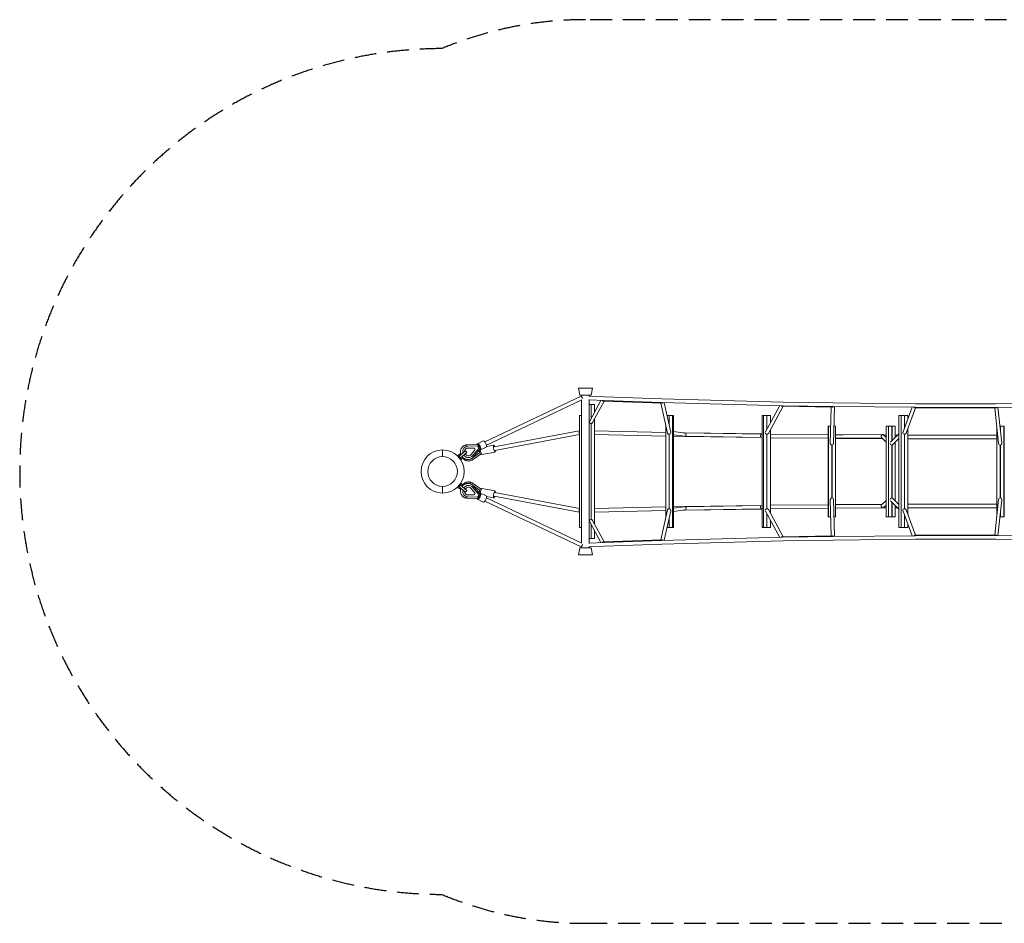
# Model space of a CAD drawing. Units: millimetres. Extents: x -2450 to 8450, y -2617 to 2618.
# Drawn here: x -2450 to 3254, y -2617 to 2618 of the extents above; entities that cross this region are included whole.
import ezdxf

# ---------------------------------------------------------------- set-up
doc = ezdxf.new("R2010")
doc.units = ezdxf.units.MM
doc.header["$LTSCALE"] = 20
doc.linetypes.add('HIDDEN', pattern=[9.525, 6.35, -3.175])
doc.layers.add('2d', color=230, linetype='Continuous')
doc.layers.add('EN-Safetyzone', color=93, linetype='HIDDEN')

msp = doc.modelspace()

# ---------------------------------------------------------------- linework, layer by layer
at = {"layer": '2d', "lineweight": 0}
for p, q in [((786.8, 482.5), (868, 482.5)), ((794.3, 442.5), (786.8, 482.5)), ((860.5, 442.5), (868, 482.5)), ((245.6, 171), (803.1, 436.4)), ((254.7, 152), (806.3, 414.6)), ((794.3, 442.5), (860.5, 442.5)), ((803.6, 436.5), (805.7, 436.5)), ((804.9, 436.5), (804.9, 442.5)), ((804.9, -414), (804.9, 414)), ((849.9, 434.6), (849.9, 442.5)), ((849.9, 436.5), (936.2, 432.1)), ((849.9, -417.4), (849.9, 417.4)), ((849.9, 415.4), (935.2, 411.1)), ((916.8, 412), (852.3, 292.1)), ((936.2, 408.1), (869, 283)), ((1269.5, 396.2), (931.9, 408.3)), ((935.3, 411.1), (1269, 399.1)), ((936.2, 432.1), (1269.7, 420.1)), ((1269.7, 420.1), (1972.3, 402)), ((1972.3, 402), (2263.5, 397.3)), ((860.7, 387.5), (849.9, 387.5)), ((860.7, 387.5), (880.6, 387.5)), ((860.7, 307.6), (860.7, 387.5)), ((860.7, 307.6), (860.7, 387.5)), ((880.6, 387.5), (880.6, 344.7)), ((1303.3, 222.8), (1264.6, 396.3)), ((1269.1, 399.1), (1971.9, 381)), ((1321.8, 227.2), (1283.5, 398.7)), ((1953.8, 381.5), (1870.9, 229.8)), ((1973.6, 378.1), (1887.4, 220.3)), ((2257.5, 373.5), (1969.9, 378.2)), ((1971.9, 381), (2263.2, 376.3)), ((2246.1, 162.8), (2251.8, 373.6)), ((2263.2, 376.3), (2738.9, 371.9)), ((2263.5, 397.3), (2739, 392.9)), ((2265.1, 162.2), (2270.9, 376.2)), ((2721.1, 372.1), (2667.4, 229)), ((2740.3, 369.1), (2684.8, 221.2)), ((3203.4, 368.9), (2737.6, 369.1)), ((2738.9, 371.9), (3206.2, 371.7)), ((2739, 392.9), (3206.1, 392.7)), ((3221.5, 161.4), (3198.6, 368.9)), ((3206.1, 392.7), (3618.1, 395.8)), ((3206.2, 371.7), (3618.3, 374.8)), ((3240.4, 163.7), (3217.4, 371.8)), ((792.4, 325), (792.4, -325)), ((804.9, 325), (792.4, 325)), ((880.6, 304.6), (880.6, -304.6)), ((1312.4, 325), (1300, 325)), ((1312.4, 325), (1332.4, 325)), ((1312.4, 269), (1312.4, 325)), ((1312.4, 269), (1312.4, 325)), ((1332.4, 325), (1332.4, -325)), ((1338.4, 325), (1332.4, 325)), ((1338.4, -325), (1338.4, 325)), ((1851.4, 325), (1851.4, -325)), ((1859.3, 325), (1851.4, 325)), ((1879.2, 325), (1859.3, 325)), ((1859.3, -325), (1859.3, 325)), ((1879.2, 325), (1899, 325)), ((1879.2, 244.8), (1879.2, 325)), ((1879.2, 244.8), (1879.2, 325)), ((1899, 325), (1899, 281.2)), ((2642.5, 325), (2642.5, -325)), ((2656.4, 325), (2642.5, 325)), ((2676, 325), (2656.4, 325)), ((2656.4, -325), (2656.4, 325)), ((2676, 325), (2695.6, 325)), ((2676, 251.8), (2676, 325)), ((2676, 251.8), (2676, 325)), ((2695.6, 325), (2695.6, 304)), ((298.4, 142.8), (791.4, 235.5)), ((791.4, 235.5), (792.4, 235.5)), ((860.7, 278), (860.6, 278)), ((860.7, -278), (860.7, 278)), ((860.7, -278), (860.7, 278)), ((880.6, 235.1), (1292.5, 226.4)), ((1292.5, -271.1), (1292.5, 271.1)), ((1404.1, 223), (1338.4, 231.9)), ((1899, 241.6), (1899, -241.6)), ((2234.5, 262.5), (2235.7, 262.5)), ((2234.5, 262.5), (2234.5, -262.5)), ((2235.7, 262.5), (2235.7, -262.5)), ((2248.8, 262.5), (2235.7, 262.5)), ((2267.8, 262.5), (2275.7, 262.5)), ((2275.7, 262.5), (2275.7, -262.5)), ((2568.9, 262.5), (2582.9, 262.5)), ((2568.9, 262.5), (2568.9, -262.5)), ((2582.9, 262.5), (2582.9, -262.5)), ((2602.5, 262.5), (2582.9, 262.5)), ((2604, 262.5), (2602.5, 262.5)), ((2602.5, 176.3), (2602.5, 262.5)), ((2604, 262.5), (2604, 177.8)), ((2604, 262.5), (2622.1, 262.5)), ((2622.1, 262.5), (2622.1, 196.8)), ((2695.6, 249.9), (2695.6, -249.9)), ((3211, 256.9), (3211, -256.9)), ((3231, 262.5), (3229.5, 262.5)), ((3231, 249.1), (3231, 262.5)), ((3231, 262.5), (3232.5, 262.5)), ((3232.5, 262.5), (3232.5, 235.6)), ((3232.5, 262.5), (3250.9, 262.5)), ((3250.9, 262.5), (3250.9, -262.5)), ((3254.3, 262.5), (3250.9, 262.5)), ((3254.3, -262.5), (3254.3, 262.5)), ((202.3, 160.9), (235.8, 176.8)), ((302.3, 122.2), (792.4, 214.3)), ((880.6, 214.1), (1292.5, 205.4)), ((1312.4, -215.5), (1312.4, 215.5)), ((1312.4, -215.5), (1312.4, 215.5)), ((1312.6, 215.5), (1312.4, 215.5)), ((1401.9, 204.2), (1338.4, 212.7)), ((1338.4, 204.5), (1402.8, 203.1)), ((1394.9, 224.3), (1403.2, 224.1)), ((1850.1, 197.2), (1402.7, 204.1)), ((1402.8, 203.1), (1849.4, 196.2)), ((1403.2, 224.1), (1847.3, 217.3)), ((1846.1, 216.3), (1403.7, 223.1)), ((1851.4, 220.7), (1843.9, 214.5)), ((1849.4, 196.2), (1851.4, 196.2)), ((1879.2, -215.5), (1879.2, 215.5)), ((1879.2, -215.5), (1879.2, 215.5)), ((1879.3, 215.5), (1879.2, 215.5)), ((1899, 216.7), (2234.5, 213.2)), ((1899, 195.7), (2234.5, 192.2)), ((2550.4, 214), (2275.7, 212.2)), ((2275.7, 212.8), (2319.4, 212.5)), ((2544.8, 195), (2275.7, 193.2)), ((2275.7, 191.8), (2548.9, 189.8)), ((2568.9, 169.4), (2543, 196.8)), ((2548.9, 189.8), (2549.7, 189.8)), ((2568.9, 197.1), (2554.7, 212.2)), ((2556, 210.8), (2568.9, 210.8)), ((2642.5, 218.1), (2595.9, 169.4)), ((2642.5, 190.6), (2609.3, 155.8)), ((2622.1, 210.7), (2635.4, 210.7)), ((2641.6, 189.7), (2642.5, 189.7)), ((2676, -215.5), (2676, 215.5)), ((2676, -215.5), (2676, 215.5)), ((2676.6, 215.5), (2676, 215.5)), ((2695.6, 210.7), (3211, 210.3)), ((2695.6, 189.7), (3211, 189.3)), ((0, 86), (0, 125)), ((0, 125), (0, 86)), ((95.5, 88), (133.3, 119.7)), ((131.8, 143), (131.6, 142.9)), ((133.3, 119.7), (141, 110.5)), ((203.7, 155.9), (142.8, 154.5)), ((203.1, 148.3), (146.4, 147)), ((146.7, 135.7), (184.1, 135.2)), ((147.7, 136.3), (185.1, 135.8)), ((188, 127.3), (165.2, 98.1)), ((189, 127.9), (166.2, 98.7)), ((173.9, 91), (210.2, 134)), ((216.7, 129.1), (177.7, 82.9)), ((184.1, 135.2), (185.1, 135.8)), ((184.1, 135.2), (188, 127.3)), ((185.1, 135.8), (189, 127.9)), ((188, 127.3), (189, 127.9)), ((210.2, 134), (203.1, 148.3)), ((204.4, 156.3), (203.5, 155.9)), ((210.2, 142.8), (214, 144.6)), ((211.2, 122.6), (214.1, 107.8)), ((217.4, 129.3), (216.5, 128.9)), ((219.4, 117), (217.6, 116.6)), ((219.5, 124.8), (253, 140.7)), ((255.2, 144.4), (296.7, 152.2)), ((2255.6, 153), (2255.6, 153)), ((2255.7, -153), (2255.7, 153)), ((2256, 153), (2256, -153)), ((2257.2, 153.1), (2257.2, -153.1)), ((2602.7, 153), (2602.5, 153)), ((2602.5, -153), (2602.5, 153)), ((2604, 153.1), (2604, -153.1)), ((2622.1, 169.3), (2622.1, -169.3)), ((3232.5, 153), (3230.9, 153)), ((3231, -153), (3231, 153)), ((3232.5, 153.1), (3232.5, -153.1)), ((97.5, 100.1), (87.6, 93.1)), ((106.9, 70.1), (87.6, 93.1)), ((102.6, 93.9), (97.5, 100.1)), ((141, 110.5), (103.2, 78.8)), ((115.5, 78.6), (106.9, 70.1)), ((115.5, 78.6), (110.3, 84.8)), ((166, 84.3), (165.8, 84.2)), ((224, 102.2), (173.5, 68.1)), ((214.1, 107.8), (178.2, 83.5)), ((214.3, 107.8), (214.1, 107.8)), ((227.7, 98.5), (304.1, 112.9)), ((0, -125), (0, -86)), ((0, -86), (0, -125)), ((87.6, -93.1), (106.9, -70.1)), ((97.5, -100.1), (87.6, -93.1)), ((133.3, -119.7), (95.5, -88)), ((97.5, -100.1), (102.6, -93.9)), ((103.2, -78.8), (141, -110.5)), ((115.5, -78.6), (106.9, -70.1)), ((110.3, -84.8), (115.5, -78.6)), ((141, -110.5), (133.3, -119.7)), ((188, -127.3), (165.2, -98.1)), ((166, -84.3), (165.8, -84.2)), ((189, -127.9), (166.2, -98.7)), ((224, -102.2), (173.5, -68.1)), ((173.9, -91), (210.2, -134)), ((216.7, -129.1), (177.7, -82.9)), ((214.1, -107.8), (178.2, -83.5)), ((211.2, -122.6), (214.1, -107.8)), ((214.3, -107.8), (214.1, -107.8)), ((227.7, -98.5), (304.1, -112.9)), ((131.8, -143), (131.6, -142.9)), ((203.7, -155.9), (142.8, -154.5)), ((203.1, -148.3), (146.4, -147)), ((146.7, -135.7), (184.1, -135.2)), ((147.7, -136.3), (185.1, -135.8)), ((184.1, -135.2), (188, -127.3)), ((184.1, -135.2), (185.1, -135.8)), ((185.1, -135.8), (189, -127.9)), ((188, -127.3), (189, -127.9)), ((202.3, -160.9), (235.8, -176.8)), ((210.2, -134), (203.1, -148.3)), ((204.4, -156.3), (203.5, -155.9)), ((210.2, -142.8), (214, -144.6)), ((217.4, -129.3), (216.5, -128.9)), ((219.4, -117), (217.6, -116.6)), ((219.5, -124.8), (253, -140.7)), ((245.6, -171), (803.1, -436.4)), ((254.7, -152), (806.3, -414.6)), ((255.2, -144.4), (296.7, -152.2)), ((298.4, -142.8), (791.4, -235.5)), ((302.3, -122.2), (792.4, -214.3)), ((2251.8, -373.6), (2246.1, -162.8)), ((2255.6, -153), (2255.6, -153)), ((2270.9, -376.2), (2265.1, -162.2)), ((2543.3, -192.7), (2568.9, -168.1)), ((2595.9, -169.4), (2642.5, -218.1)), ((2602.5, -153), (2602.7, -153)), ((2609.3, -155.8), (2642.5, -190.6)), ((3198.6, -368.9), (3221.5, -161.4)), ((3217.4, -371.8), (3240.4, -163.7)), ((3230.9, -153), (3232.5, -153)), ((880.6, -214.1), (1292.5, -205.4)), ((880.6, -235.1), (1292.5, -226.4)), ((1264.6, -396.3), (1303.3, -222.8)), ((1283.5, -398.7), (1321.8, -227.2)), ((1312.4, -215.5), (1312.6, -215.5)), ((1338.4, -204.5), (1402.8, -203.1)), ((1338.4, -212.7), (1401.9, -204.2)), ((1338.4, -231.9), (1404.2, -223)), ((1395, -224.3), (1403.2, -224.1)), ((1402.7, -204.1), (1850.1, -197.2)), ((1402.8, -203.1), (1849.4, -196.2)), ((1403.2, -224.1), (1847.3, -217.3)), ((1403.7, -223.1), (1846.1, -216.3)), ((1843.9, -214.5), (1851.4, -220.7)), ((1849.4, -196.2), (1851.4, -196.2)), ((1879.2, -215.5), (1879.3, -215.5)), ((1887.4, -220.3), (1973.6, -378.1)), ((1899, -195.7), (2234.5, -192.2)), ((1899, -216.7), (2234.5, -213.2)), ((2275.7, -191.8), (2546.3, -189.8)), ((2275.7, -192.8), (2545, -191)), ((2275.7, -211.8), (2550.4, -210)), ((2275.7, -212.8), (2549, -210.8)), ((2549, -210.8), (2568.9, -210.8)), ((2554.4, -208.4), (2568.9, -194.5)), ((2602.5, -262.5), (2602.5, -176.3)), ((2604, -177.8), (2604, -262.5)), ((2622.1, -196.8), (2622.1, -262.5)), ((2622.1, -210.7), (2635.4, -210.7)), ((2641.6, -189.7), (2642.5, -189.7)), ((2676, -215.5), (2676.6, -215.5)), ((2684.8, -221.2), (2740.3, -369.1)), ((2695.6, -189.7), (3211, -189.3)), ((2695.6, -210.7), (3211, -210.3)), ((791.4, -235.5), (792.4, -235.5)), ((860.6, -278), (860.7, -278)), ((869, -283), (936.2, -408.1)), ((1312.4, -325), (1312.4, -269.1)), ((1312.4, -325), (1312.4, -269.1)), ((1870.9, -229.8), (1953.8, -381.5)), ((1879.2, -325), (1879.2, -244.8)), ((1879.2, -325), (1879.2, -244.8)), ((1899, -281.2), (1899, -325)), ((2235.7, -262.5), (2234.5, -262.5)), ((2235.7, -262.5), (2248.8, -262.5)), ((2267.8, -262.5), (2275.7, -262.5)), ((2582.9, -262.5), (2568.9, -262.5)), ((2582.9, -262.5), (2602.5, -262.5)), ((2602.5, -262.5), (2604, -262.5)), ((2604, -262.5), (2622.1, -262.5)), ((2667.4, -229), (2721.1, -372.1)), ((2676, -325), (2676, -251.8)), ((2676, -325), (2676, -251.8)), ((3229.5, -262.5), (3231, -262.5)), ((3231, -262.5), (3231, -249.1)), ((3231, -262.5), (3232.5, -262.5)), ((3232.5, -235.6), (3232.5, -262.5)), ((3232.5, -262.5), (3250.9, -262.5)), ((3250.9, -262.5), (3254.3, -262.5)), ((792.4, -325), (804.9, -325)), ((852.3, -292.1), (916.8, -412)), ((860.7, -387.5), (860.7, -307.6)), ((860.7, -387.5), (860.7, -307.6)), ((1312.4, -325), (1300, -325)), ((1312.4, -325), (1332.4, -325)), ((1332.4, -325), (1338.4, -325)), ((1851.4, -325), (1859.3, -325)), ((1879.2, -325), (1859.3, -325)), ((1879.2, -325), (1899, -325)), ((2642.5, -325), (2656.4, -325)), ((2676, -325), (2656.4, -325)), ((2676, -325), (2695.6, -325)), ((2695.6, -304), (2695.6, -325)), ((860.7, -387.5), (849.9, -387.5)), ((860.7, -387.5), (880.6, -387.5)), ((880.6, -344.7), (880.6, -387.5)), ((931.9, -408.3), (1269.5, -396.2)), ((935.3, -411.1), (1269, -399.1)), ((1269.1, -399.1), (1971.9, -381)), ((1969.9, -378.2), (2257.5, -373.5)), ((1971.9, -381), (2263.2, -376.3)), ((1972.3, -402), (2263.5, -397.3)), ((2263.2, -376.3), (2738.9, -371.9)), ((2263.5, -397.3), (2739, -392.9)), ((2737.6, -369.1), (3203.4, -368.9)), ((2738.9, -371.9), (3206.2, -371.7)), ((2739, -392.9), (3206.1, -392.7)), ((3206.1, -392.7), (3618.1, -395.8)), ((3206.2, -371.7), (3618.3, -374.8)), ((794.3, -442.5), (786.8, -482.5)), ((860.5, -442.5), (794.3, -442.5)), ((803.6, -436.5), (805.7, -436.5)), ((804.9, -442.5), (804.9, -436.5)), ((849.9, -415.4), (935.2, -411.1)), ((849.9, -436.5), (936.2, -432.1)), ((849.9, -442.5), (849.9, -434.6)), ((860.5, -442.5), (868, -482.5)), ((936.2, -432.1), (1269.7, -420.1)), ((1269.7, -420.1), (1972.3, -402)), ((868, -482.5), (786.8, -482.5))]:
    msp.add_line(p, q, dxfattribs=at)
msp.add_circle((0, 0), 86, dxfattribs=at)
for start, end in [(90, 270), (270, 90)]:
    msp.add_arc((0, 0), 125, start, end, dxfattribs=at)
for centre, major_axis, ratio, start_param, end_param in [((805.7, 426), (2.4, -10.5), 0.321041, 1.829749, 3.21399), ((805.7, 426), (2.4, -10.5), 0.321041, 0.931383, 1.829749), ((930.7, 417.8), (-4.96, 8.65), 0.817548, 1.839214, 2.531798), ((930.7, 417.8), (-4.96, 8.65), 0.817548, -3.751387, -3.612397), ((935.7, 421.6), (0.5, 10.5), 0.271535, -3.143593, -3.139592), ((1269.4, 409.6), (0.3, 10.5), 0.238742, 3.140364, 3.142821), ((1968, 387.7), (-5.08, 8.72), 0.759655, 1.908395, 2.499645), ((1968, 387.7), (-5.08, 8.72), 0.759655, -3.78354, -3.571996), ((1972.1, 391.5), (0.2, 10.5), 0.164629, 3.140812, 3.142373), ((2263.3, 386.8), (0.1, 10.5), 0.10093, 3.141234, 3.141951), ((2733.7, 378.6), (6.13, -8.85), 0.56535, -1.166491, -0.884253), ((2733.7, 378.6), (6.13, -8.85), 0.56535, -0.884253, -0.373572), ((2739, 382.4), (0.1, 10.5), 0.038522, 3.141426, 3.141759), ((860.6, 287.5), (-4.88, 8.17), 0.994528, 1.042709, 3.678089), ((1849.5, 206.7), (-3.23, 9.08), 0.877803, -5.966614, -3.559771), ((1849.5, 206.7), (-3.23, 9.08), 0.877803, -3.559771, -3.309098), ((1879.2, 225), (-4.86, 8.2), 0.986397, 1.028525, 3.671111), ((1879.2, 225), (-4.86, 8.2), 0.986397, 1.026782, 1.028525), ((2548.9, 204.5), (-3.87, -9.05), 0.755071, -2.601354, -0.317844), ((2548.9, 204.5), (-3.87, -9.05), 0.755071, 2.823749, 3.681831), ((2676.1, 225), (-5.51, 7.95), 0.94603, 0.775446, 0.977171), ((2676.1, 225), (-5.51, 7.95), 0.94603, 0.977171, 3.721853), ((148.9, 113.7), (-17.1, 29.4), 0.927105, -0.484559, 1.284261), ((208.9, 146.9), (-4.51, 9.48), 0.373703, -1.982784, 0), ((212.9, 138.8), (4.51, -9.48), 0.373703, 0, 2.044631), ((219.8, 121.9), (-0.2, -10.7), 0.22349, 4.470929, 4.79346), ((224, 118.2), (3.7, -19.7), 0.239283, -1.942034, 0), ((300.4, 132.5), (-3.7, 19.7), 0.239283, 0.035207, 4.159674), ((300.4, 132.5), (-3.7, 19.7), 0.239283, -1.018081, 0.035207), ((2602.5, 162.5), (-3.75, 8.77), 0.970292, 1.160478, 3.535183), ((148.9, 113.7), (17.1, -29.4), 0.927105, -1.489164, 0.331377), ((221.5, 113.1), (4.07, -9.91), 0.236617, -1.584467, -0.850296), ((148.9, -113.7), (11.6, 20), 0.927105, -0.355056, 1.525853), ((147.8, -113.1), (11.6, 20), 0.927105, -0.355056, -0.027368), ((148.9, -113.7), (-11.6, -20), 0.927105, -1.042178, 0.508238), ((147.8, -113.1), (-11.6, -20), 0.927105, 0.027368, 0.508238), ((210.9, -142.8), (-8.6, -18.1), 0.373703, -0.608404, 3.744944), ((205.9, -145.4), (-2.5, -10.4), 0.353872, 0.075536, 1.464337), ((216.9, -145.7), (-23, 11), 0.012556, 1.115616, 1.282022), ((230.9, -119.5), (-26.1, 4.9), 0.01386, -1.033144, -0.8229), ((209.9, -137.4), (-6.54, -8.48), 0.364806, 1.618474, 3.062992), ((244.4, -158.8), (-8.6, -18.1), 0.373703, 0, 3.141593), ((2255.6, -162.5), (6.64, 6.82), 0.996523, -0.770144, 2.328848), ((3231, -162.5), (6.37, -7.11), 0.989609, 0.842211, 3.866853), ((1312.6, -225), (5.98, -7.46), 0.984462, 0.904477, 3.809507), ((1312.6, -225), (5.98, -7.46), 0.984462, 0.667915, 0.904477), ((1403, -213.6), (-0.71, 9.48), 0.863515, -0.066336, 0.051368), ((1403, -213.6), (-0.71, 9.48), 0.863515, -3.090225, -0.066336), ((1269.4, -409.6), (0.3, -10.5), 0.238742, -3.142821, -3.140364), ((1272.2, -405.6), (-6.63, 7.98), 0.753388, -0.905421, -0.526946), ((1272.2, -405.6), (-6.63, 7.98), 0.753388, -1.340931, -0.905421), ((1972.1, -391.5), (0.2, -10.5), 0.164629, -3.142373, -3.140812), ((2261.5, -383), (-8.15, 7.8), 0.651841, -1.055402, -0.582619), ((2261.5, -383), (-8.15, 7.8), 0.651841, -1.374706, -1.055402), ((2263.3, -386.8), (0.1, -10.5), 0.10093, -3.141951, -3.141234), ((2739, -382.4), (0.1, -10.5), 0.038522, -3.141759, -3.141426), ((3207.1, -378.4), (-7.37, 8.22), 0.645086, -0.948217, -0.523717), ((3207.1, -378.4), (-7.37, 8.22), 0.645086, -1.31481, -0.948217), ((805.7, -426), (-2.4, -10.5), 0.321041, -0.072398, 1.311843), ((805.7, -426), (-2.4, -10.5), 0.321041, -4.971342, -4.072976), ((935.7, -421.6), (0.5, -10.5), 0.271535, 3.139592, 3.143593)]:
    msp.add_ellipse(centre, major_axis=major_axis, ratio=ratio, start_param=start_param, end_param=end_param, dxfattribs=at)
at = {"layer": '2d', "lineweight": 0, "extrusion": (4.15999e-16, 1.39072e-17, -1)}
for start_param, end_param in [(-4.047138, -3.668533), (1.800668, 2.236047)]:
    msp.add_ellipse((1272.2, 405.6), major_axis=(6.63, 7.98), ratio=0.753315, start_param=start_param, end_param=end_param, dxfattribs=at)
at = {"layer": '2d', "lineweight": 0, "extrusion": (4.03334e-16, 8.77186e-18, -1)}
for start_param, end_param in [(-1.055401, -0.58262), (-1.374706, -1.055401)]:
    msp.add_ellipse((2261.5, 383), major_axis=(-8.15, -7.8), ratio=0.651842, start_param=start_param, end_param=end_param, dxfattribs=at)
at = {"layer": '2d', "lineweight": 0, "extrusion": (4.17532e-16, 2.682e-19, -1)}
for start_param, end_param in [(-0.948218, -0.523716), (-1.31481, -0.948218)]:
    msp.add_ellipse((3207.1, 378.4), major_axis=(-7.37, -8.22), ratio=0.645086, start_param=start_param, end_param=end_param, dxfattribs=at)
at = {"layer": '2d', "lineweight": 0, "extrusion": (2.22009e-16, -9.62965e-35, -1)}
msp.add_ellipse((3206.1, 382.2), major_axis=(0, 10.5), ratio=0.028082, start_param=3.14148, end_param=3.141706, dxfattribs=at)
at = {"layer": '2d', "lineweight": 0, "extrusion": (2.22009e-16, 0, -1)}
for centre, major_axis, ratio, start_param, end_param in [((792.4, 225), (1, -10.5), 0.121405, 0.654524, 3.152903), ((1403, -213.6), (0.2, -10.5), 0.171161, 3.141105, 3.142081)]:
    msp.add_ellipse(centre, major_axis=major_axis, ratio=ratio, start_param=start_param, end_param=end_param, dxfattribs=at)
at = {"layer": '2d', "lineweight": 0, "extrusion": (2.63034e-16, -8.61675e-17, -1)}
msp.add_ellipse((244.4, 158.8), major_axis=(-8.6, 18.1), ratio=0.373703, start_param=0, end_param=3.141593, dxfattribs=at)
at = {"layer": '2d', "lineweight": 0, "extrusion": (4.44838e-16, -3.74915e-18, -1)}
for start_param, end_param in [(0.90444, 3.809545), (0.667952, 0.90444)]:
    msp.add_ellipse((1312.6, 225), major_axis=(5.98, 7.46), ratio=0.984457, start_param=start_param, end_param=end_param, dxfattribs=at)
at = {"layer": '2d', "lineweight": 0, "extrusion": (4.38291e-16, -8.67647e-19, -1)}
for start_param, end_param in [(-3.207488, -3.090565), (-6.232158, -3.207488)]:
    msp.add_ellipse((1403, 213.6), major_axis=(0.71, 9.48), ratio=0.863528, start_param=start_param, end_param=end_param, dxfattribs=at)
at = {"layer": '2d', "lineweight": 0, "extrusion": (2.22009e-16, -5.3926e-33, -1)}
msp.add_ellipse((1403, 213.6), major_axis=(0.2, 10.5), ratio=0.171161, start_param=-3.142081, end_param=-3.141105, dxfattribs=at)
at = {"layer": '2d', "lineweight": 0, "extrusion": (2.22009e-16, 1.54074e-33, -1)}
msp.add_ellipse((1849.5, 206.7), major_axis=(0.1, 10.5), ratio=0.122447, start_param=-3.141886, end_param=-3.141299, dxfattribs=at)
at = {"layer": '2d', "lineweight": 0, "extrusion": (2.22009e-16, 1.92593e-34, -1)}
for centre, major_axis, ratio, start_param, end_param in [((2548.9, 200.3), (0, 10.5), 0.039075, -3.141723, -3.141462), ((3206.1, -382.2), (0, -10.5), 0.028082, -3.141706, -3.14148)]:
    msp.add_ellipse(centre, major_axis=major_axis, ratio=ratio, start_param=start_param, end_param=end_param, dxfattribs=at)
at = {"layer": '2d', "lineweight": 0, "extrusion": (4.25678e-16, 6.24497e-18, -1)}
msp.add_ellipse((148.9, 113.7), major_axis=(-11.6, 20), ratio=0.927105, start_param=-1.042178, end_param=0.508238, dxfattribs=at)
at = {"layer": '2d', "lineweight": 0, "extrusion": (4.18624e-16, -1.42388e-17, -1)}
msp.add_ellipse((147.8, 113.1), major_axis=(-11.6, 20), ratio=0.927105, start_param=0.027368, end_param=0.508238, dxfattribs=at)
at = {"layer": '2d', "lineweight": 0, "extrusion": (3.75989e-16, -7.40857e-18, -1)}
msp.add_ellipse((210.9, 142.8), major_axis=(-8.6, 18.1), ratio=0.373703, start_param=-0.608404, end_param=3.744944, dxfattribs=at)
at = {"layer": '2d', "lineweight": 0, "extrusion": (2.54507e-16, -5.58569e-17, -1)}
msp.add_ellipse((205.9, 145.4), major_axis=(-2.5, 10.4), ratio=0.353872, start_param=0.075536, end_param=1.464337, dxfattribs=at)
at = {"layer": '2d', "lineweight": 0, "extrusion": (1.50876e-15, -2.21163e-15, -1)}
msp.add_ellipse((216.9, 145.7), major_axis=(-23, -11), ratio=0.012556, start_param=1.115616, end_param=1.282022, dxfattribs=at)
at = {"layer": '2d', "lineweight": 0, "extrusion": (3.49816e-16, -7.54189e-17, -1)}
msp.add_ellipse((210.9, 142.8), major_axis=(4.51, -9.48), ratio=0.373703, start_param=-1.81768, end_param=-1.385759, dxfattribs=at)
at = {"layer": '2d', "lineweight": 0, "extrusion": (6.73221e-16, -1.30904e-15, -1)}
msp.add_ellipse((230.9, 119.5), major_axis=(-26.1, -4.9), ratio=0.01386, start_param=-1.033144, end_param=-0.8229, dxfattribs=at)
at = {"layer": '2d', "lineweight": 0, "extrusion": (2.90286e-16, -1.17353e-16, -1)}
msp.add_ellipse((209.9, 137.4), major_axis=(-6.54, 8.48), ratio=0.364806, start_param=1.618474, end_param=3.062992, dxfattribs=at)
at = {"layer": '2d', "lineweight": 0, "extrusion": (4.44075e-16, 1.13766e-18, -1)}
msp.add_ellipse((2255.6, 162.5), major_axis=(6.64, -6.82), ratio=0.996523, start_param=-0.770144, end_param=2.328848, dxfattribs=at)
at = {"layer": '2d', "lineweight": 0, "extrusion": (4.44319e-16, -1.50834e-18, -1)}
msp.add_ellipse((3231, 162.5), major_axis=(6.37, 7.11), ratio=0.989609, start_param=0.842211, end_param=3.866853, dxfattribs=at)
at = {"layer": '2d', "lineweight": 0, "extrusion": (4.67396e-16, 1.68493e-17, -1)}
for centre, end_param in [((148.9, 113.7), 1.525853), ((147.8, 113.1), -0.027368)]:
    msp.add_ellipse(centre, major_axis=(11.6, -20), ratio=0.927105, start_param=-0.355056, end_param=end_param, dxfattribs=at)
at = {"layer": '2d', "lineweight": 0, "extrusion": (4.43648e-16, 1.04148e-17, -1)}
msp.add_ellipse((148.9, -113.7), major_axis=(-17.1, -29.4), ratio=0.927105, start_param=-0.484559, end_param=1.284261, dxfattribs=at)
at = {"layer": '2d', "lineweight": 0, "extrusion": (4.32845e-16, 5.62389e-18, -1)}
msp.add_ellipse((148.9, -113.7), major_axis=(17.1, 29.4), ratio=0.927105, start_param=-1.489164, end_param=0.331377, dxfattribs=at)
at = {"layer": '2d', "lineweight": 0, "extrusion": (2.22009e-16, -6.16298e-33, -1)}
msp.add_ellipse((224, -118.2), major_axis=(3.7, 19.7), ratio=0.239283, start_param=-1.942034, end_param=0, dxfattribs=at)
at = {"layer": '2d', "lineweight": 0, "extrusion": (2.49078e-16, 7.8532e-17, -1)}
msp.add_ellipse((221.5, -113.1), major_axis=(4.07, 9.91), ratio=0.236617, start_param=-1.584467, end_param=-0.850296, dxfattribs=at)
at = {"layer": '2d', "lineweight": 0, "extrusion": (2.36628e-16, 4.24109e-17, -1)}
msp.add_ellipse((300.4, -132.5), major_axis=(-3.7, -19.7), ratio=0.239283, start_param=0.035207, end_param=4.159674, dxfattribs=at)
at = {"layer": '2d', "lineweight": 0, "extrusion": (6.01412e-16, -6.26825e-17, -1)}
msp.add_ellipse((208.9, -146.9), major_axis=(-4.51, -9.48), ratio=0.373703, start_param=-1.982784, end_param=0, dxfattribs=at)
at = {"layer": '2d', "lineweight": 0, "extrusion": (6.35294e-16, -7.02067e-17, -1)}
msp.add_ellipse((210.9, -142.8), major_axis=(-4.51, -9.48), ratio=0.373703, start_param=-1.755833, end_param=-1.323912, dxfattribs=at)
at = {"layer": '2d', "lineweight": 0, "extrusion": (2.63034e-16, 8.61675e-17, -1)}
msp.add_ellipse((212.9, -138.8), major_axis=(4.51, 9.48), ratio=0.373703, start_param=0, end_param=2.044631, dxfattribs=at)
at = {"layer": '2d', "lineweight": 0, "extrusion": (2.22009e-16, -3.08149e-33, -1)}
msp.add_ellipse((219.8, -121.9), major_axis=(-0.2, 10.7), ratio=0.22349, start_param=4.470929, end_param=4.79346, dxfattribs=at)
at = {"layer": '2d', "lineweight": 0, "extrusion": (4.2749e-16, 3.82953e-17, -1)}
msp.add_ellipse((300.4, -132.5), major_axis=(-3.7, -19.7), ratio=0.239283, start_param=-1.018081, end_param=0.035207, dxfattribs=at)
at = {"layer": '2d', "lineweight": 0, "extrusion": (4.3681e-16, -8.82764e-19, -1)}
msp.add_ellipse((2602.5, -162.5), major_axis=(-3.75, -8.77), ratio=0.970292, start_param=1.160478, end_param=3.535183, dxfattribs=at)
at = {"layer": '2d', "lineweight": 0, "extrusion": (2.22009e-16, 3.08149e-33, -1)}
msp.add_ellipse((792.4, -225), major_axis=(1, 10.5), ratio=0.121405, start_param=-3.152903, end_param=-0.654524, dxfattribs=at)
at = {"layer": '2d', "lineweight": 0, "extrusion": (4.29402e-16, -5.50305e-18, -1)}
for start_param, end_param in [(-2.825022, -0.418178), (-0.418178, -0.167505)]:
    msp.add_ellipse((1849.5, -206.7), major_axis=(3.23, 9.08), ratio=0.877803, start_param=start_param, end_param=end_param, dxfattribs=at)
at = {"layer": '2d', "lineweight": 0, "extrusion": (2.22009e-16, 3.85186e-33, -1)}
msp.add_ellipse((1849.5, -206.7), major_axis=(0.1, -10.5), ratio=0.122447, start_param=3.141299, end_param=3.141886, dxfattribs=at)
at = {"layer": '2d', "lineweight": 0, "extrusion": (4.3375e-16, 1.53957e-19, -1)}
for start_param, end_param in [(1.028525, 3.671111), (1.026782, 1.028525)]:
    msp.add_ellipse((1879.2, -225), major_axis=(-4.86, -8.2), ratio=0.986397, start_param=start_param, end_param=end_param, dxfattribs=at)
at = {"layer": '2d', "lineweight": 0, "extrusion": (4.4792e-16, -1.38088e-18, -1)}
for start_param, end_param in [(-2.646327, -0.296015), (2.845578, 3.636858)]:
    msp.add_ellipse((2548.9, -200.5), major_axis=(-3.68, 9.06), ratio=0.765299, start_param=start_param, end_param=end_param, dxfattribs=at)
at = {"layer": '2d', "lineweight": 0, "extrusion": (4.36773e-16, -8.12075e-18, -1)}
for start_param, end_param in [(0.775446, 0.977171), (0.977171, 3.721853)]:
    msp.add_ellipse((2676.1, -225), major_axis=(-5.51, -7.95), ratio=0.94603, start_param=start_param, end_param=end_param, dxfattribs=at)
at = {"layer": '2d', "lineweight": 0, "extrusion": (4.44633e-16, -9.22772e-19, -1)}
msp.add_ellipse((860.6, -287.5), major_axis=(-4.88, -8.17), ratio=0.994528, start_param=1.042709, end_param=3.678089, dxfattribs=at)
at = {"layer": '2d', "lineweight": 0, "extrusion": (4.35502e-16, -2.33022e-18, -1)}
for start_param, end_param in [(-1.233197, -0.641947), (-0.641947, -0.430403)]:
    msp.add_ellipse((1968, -387.7), major_axis=(5.08, 8.72), ratio=0.759655, start_param=start_param, end_param=end_param, dxfattribs=at)
at = {"layer": '2d', "lineweight": 0, "extrusion": (4.46817e-16, -4.11212e-19, -1)}
for start_param, end_param in [(-1.166491, -0.884253), (-0.884253, -0.373572)]:
    msp.add_ellipse((2733.7, -378.6), major_axis=(6.13, 8.85), ratio=0.56535, start_param=start_param, end_param=end_param, dxfattribs=at)
at = {"layer": '2d', "lineweight": 0, "extrusion": (4.27684e-16, -4.18874e-19, -1)}
for start_param, end_param in [(-1.302379, -0.609794), (-0.609794, -0.470804)]:
    msp.add_ellipse((930.7, -417.8), major_axis=(4.96, 8.65), ratio=0.817548, start_param=start_param, end_param=end_param, dxfattribs=at)
at = {"layer": '2d', "lineweight": 0}
for points, knots in [([(106.7, 97.3), (106.4, 98), (106.2, 98.6), (105.3, 101.2), (104.8, 103.1), (104.1, 106.9), (103.8, 108.9), (103.5, 112.8), (103.5, 114.7), (103.8, 118.6), (104.1, 120.6), (104.8, 124.3), (105.4, 126.2), (106.6, 129.8), (107.4, 131.6), (109.2, 134.9), (110.1, 136.5), (112.3, 139.6), (113.5, 141.1), (116.1, 143.8), (117.5, 145), (120.4, 147.3), (121.9, 148.3), (125, 150.1), (126.7, 150.9), (130.2, 152.3), (131.9, 152.9), (135.6, 153.8), (137.4, 154.1), (140.4, 154.4), (141.6, 154.5), (142.8, 154.5)], [3.870132, 3.870132, 3.870132, 3.870132, 5.942795, 5.942795, 11.875271, 11.875271, 17.803376, 17.803376, 23.72409, 23.72409, 29.63434, 29.63434, 35.531208, 35.531208, 41.412331, 41.412331, 47.276402, 47.276402, 53.12364, 53.12364, 58.956072, 58.956072, 64.540195, 64.540195, 70.356644, 70.356644, 76.172395, 76.172395, 81.994068, 81.994068, 85.609077, 85.609077, 85.609077, 85.609077]), ([(103.2, 78.8), (102.9, 79.5), (102.4, 80.3), (101.7, 81.5), (101.4, 82), (100.7, 82.9), (100.3, 83.4), (99.6, 84.3), (99.2, 84.7), (98.3, 85.6), (97.9, 86), (96.8, 87), (96.2, 87.5), (95.5, 88)], [7.99857, 7.99857, 7.99857, 7.99857, 10.568063, 10.568063, 12.329406, 12.329406, 14.09075, 14.09075, 15.852094, 15.852094, 17.613438, 17.613438, 20.18286, 20.18286, 20.18286, 20.18286]), ([(113.6, 80.8), (113.4, 81.2), (113.2, 81.5), (112.3, 83), (111.7, 84.2), (111.1, 85.4)], [69.13585, 69.13585, 69.13585, 69.13585, 70.371938, 70.371938, 74.330978, 74.330978, 74.330978, 74.330978]), ([(177.7, 82.9), (176.5, 81.5), (175.2, 80.1), (172.4, 77.6), (170.9, 76.4), (167.9, 74.3), (166.2, 73.4), (162.9, 71.8), (161.1, 71.1), (157.6, 70), (155.8, 69.5), (152.1, 68.9), (150.2, 68.7), (146.5, 68.6), (144.6, 68.7), (140.8, 69.2), (138.9, 69.5), (135.2, 70.5), (133.4, 71.1), (129.8, 72.5), (128.1, 73.4), (124.7, 75.3), (123.1, 76.4), (120, 78.8), (118.5, 80.1), (115.7, 82.8), (114.4, 84.3), (113, 86.1), (112.8, 86.4), (112.6, 86.6)], [0, 0, 0, 0, 5.841639, 5.841639, 11.668112, 11.668112, 17.486009, 17.486009, 23.301016, 23.301016, 29.119198, 29.119198, 34.946176, 34.946176, 40.786406, 40.786406, 46.6427, 46.6427, 52.516062, 52.516062, 58.405847, 58.405847, 64.310148, 64.310148, 70.226283, 70.226283, 76.151244, 76.151244, 77.097755, 77.097755, 77.097755, 77.097755]), ([(173.5, 68.1), (171.9, 67), (170.3, 66), (166.9, 64.3), (165.2, 63.6), (161.6, 62.4), (159.8, 61.9), (156, 61.1), (154.1, 60.9), (150.2, 60.7), (148.3, 60.7), (144.4, 61), (142.5, 61.3), (138.7, 62.2), (136.9, 62.7), (133.2, 64.1), (131.5, 64.9), (128, 66.7), (126.4, 67.8), (123.2, 70.1), (121.7, 71.3), (118.9, 74.1), (117.6, 75.5), (116, 77.5), (115.6, 78), (115.3, 78.4)], [0.003195, 0.003195, 0.003195, 0.003195, 5.880223, 5.880223, 11.529117, 11.529117, 17.397311, 17.397311, 23.264839, 23.264839, 29.134362, 29.134362, 35.007681, 35.007681, 40.886222, 40.886222, 46.770924, 46.770924, 52.662188, 52.662188, 58.559892, 58.559892, 64.463456, 64.463456, 66.197792, 66.197792, 66.197792, 66.197792]), ([(95.5, -88), (96.2, -87.5), (96.8, -87), (97.9, -86), (98.3, -85.6), (99.2, -84.7), (99.6, -84.3), (100.3, -83.4), (100.7, -82.9), (101.4, -82), (101.7, -81.5), (102.4, -80.3), (102.9, -79.5), (103.2, -78.8)], [7.99857, 7.99857, 7.99857, 7.99857, 10.568063, 10.568063, 12.329406, 12.329406, 14.09075, 14.09075, 15.852094, 15.852094, 17.613438, 17.613438, 20.18286, 20.18286, 20.18286, 20.18286]), ([(142.8, -154.5), (140.9, -154.5), (139, -154.3), (135.3, -153.7), (133.4, -153.3), (129.9, -152.2), (128.1, -151.6), (125.4, -150.3), (124.4, -149.8), (121.8, -148.2), (120.3, -147.2), (117.4, -144.9), (116, -143.6), (113.4, -140.9), (112.2, -139.4), (110.1, -136.4), (109.1, -134.8), (107.3, -131.4), (106.6, -129.7), (105.3, -126.1), (104.8, -124.2), (104.1, -120.5), (103.8, -118.5), (103.5, -114.7), (103.5, -112.7), (103.8, -108.8), (104.1, -106.9), (104.8, -103), (105.3, -101.1), (106.2, -98.6), (106.4, -98), (106.7, -97.3)], [0, 0, 0, 0, 5.858764, 5.858764, 11.700475, 11.700475, 17.528528, 17.528528, 21.068807, 21.068807, 26.889798, 26.889798, 32.705536, 32.705536, 38.527216, 38.527216, 44.359972, 44.359972, 50.207527, 50.207527, 56.071841, 56.071841, 61.953105, 61.953105, 67.850022, 67.850022, 73.760258, 73.760258, 79.680931, 79.680931, 81.738874, 81.738874, 81.738874, 81.738874]), ([(111.1, -85.4), (111.1, -85.2), (111.2, -85.1), (112, -83.6), (112.8, -82.2), (113.6, -80.8)], [11.411165, 11.411165, 11.411165, 11.411165, 11.838864, 11.838864, 16.60596, 16.60596, 16.60596, 16.60596]), ([(112.6, -86.6), (113.3, -85.7), (114, -84.8), (116.1, -82.4), (117.5, -81), (120.4, -78.4), (122, -77.2), (125.2, -75), (126.9, -74), (130.4, -72.3), (132.2, -71.5), (135.8, -70.3), (137.7, -69.8), (141.4, -69.1), (143.3, -68.8), (147.1, -68.6), (149, -68.7), (152.8, -69), (154.7, -69.3), (158.3, -70.2), (160.1, -70.7), (163.6, -72.1), (165.3, -72.9), (168.5, -74.7), (170, -75.8), (173, -78.1), (174.4, -79.3), (176.4, -81.4), (177, -82.1), (177.7, -82.9)], [8.387862, 8.387862, 8.387862, 8.387862, 11.876786, 11.876786, 17.809572, 17.809572, 23.738263, 23.738263, 29.659875, 29.659875, 35.571335, 35.571335, 41.469695, 41.469695, 47.352512, 47.352512, 53.218348, 53.218348, 59.067247, 59.067247, 64.901048, 64.901048, 70.72339, 70.72339, 76.53938, 76.53938, 82.354958, 82.354958, 85.486455, 85.486455, 85.486455, 85.486455]), ([(115.3, -78.4), (116.1, -77.3), (117, -76.2), (119.2, -73.8), (120.6, -72.4), (123.6, -69.8), (125.1, -68.6), (128.4, -66.5), (130.1, -65.6), (133.7, -63.9), (135.5, -63.2), (139.2, -62.1), (141.1, -61.6), (144.9, -61), (146.8, -60.8), (150.7, -60.7), (152.6, -60.8), (156.5, -61.2), (158.4, -61.6), (161.3, -62.3), (162.4, -62.6), (165.3, -63.6), (167, -64.4), (170.4, -66.1), (172, -67), (173.5, -68.1)], [19.545686, 19.545686, 19.545686, 19.545686, 23.667869, 23.667869, 29.578759, 29.578759, 35.485432, 35.485432, 41.386769, 41.386769, 47.281953, 47.281953, 53.170575, 53.170575, 59.052717, 59.052717, 64.929002, 64.929002, 70.800583, 70.800583, 74.215216, 74.215216, 80.088607, 80.088607, 85.741139, 85.741139, 85.741139, 85.741139])]:
    msp.add_open_spline(points, degree=3, knots=knots, dxfattribs=at)
at = {"layer": 'EN-Safetyzone'}
msp.add_lwpolyline([(6004.6, 2450, 0.099665), (5172.6, 2617.5), (827.4, 2617.5, 0.099665), (-4.6, 2450, 0.998119), (-4.6, -2450, 0.099665), (827.4, -2617.5), (5172.6, -2617.5, 0.099665), (6004.6, -2450, 0.998119)], format="xyb", close=True, dxfattribs=at)

doc.saveas('drawing.dxf')
